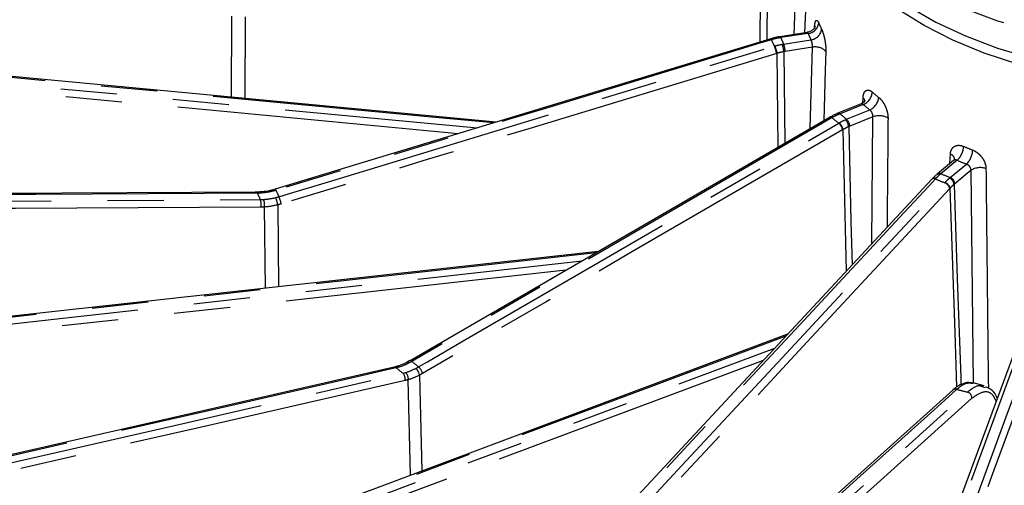
# Model space of a CAD drawing. Extents: x 5 to 415, y 5 to 292.
# Drawn here: x 153 to 176, y 127 to 138 of the extents above; entities that cross this region are included whole.
import ezdxf

# ---------------------------------------------------------------- set-up
doc = ezdxf.new("R2010")
doc.units = 0
doc.linetypes.add('PHANTOM', pattern=[12.7, 6.35, -1.27, 1.27, -1.27, 1.27, -1.27])
doc.layers.get('0').update_dxf_attribs({"linetype": 'CONTINUOUS'})

msp = doc.modelspace()

# ---------------------------------------------------------------- linework, layer by layer
at = {"color": 0, "linetype": 'CONTINUOUS'}
for p, q in [((171.216, 141.413), (171.062, 137.823)), ((171.118, 137.663), (170.499, 137.567)), ((171.062, 137.824), (171.055, 137.653)), ((170.293, 137.52), (159.124, 134.128)), ((172.334, 136.055), (171.809, 135.843)), ((171.633, 135.756), (162.162, 130.263)), ((174.418, 134.777), (174.05, 134.474)), ((173.926, 134.356), (167.294, 127.223)), ((159.123, 134.133), (159.019, 134.1)), ((159.124, 134.128), (159.124, 134.128)), ((158.698, 134.062), (147.633, 134)), ((158.775, 134.07), (158.668, 134.062)), ((176.898, 133.479), (173.906, 125.366)), ((166.404, 132.724), (149.571, 130.866)), ((170.675, 130.86), (156.094, 125.411)), ((161.804, 130.118), (152.421, 127.975)), ((161.868, 130.14), (161.78, 130.113)), ((162.16, 130.267), (162.073, 130.215)), ((175.105, 129.697), (174.861, 129.763)), ((175.097, 129.67), (175.129, 129.66)), ((174.399, 129.601), (165.44, 121.562))]:
    msp.add_line(p, q, dxfattribs=at)
at = {"color": 0, "linetype": 'PHANTOM'}
for p, q in [((170.056, 137.448), (170.062, 139.102)), ((170.215, 139.106), (170.209, 137.495)), ((170.819, 137.617), (170.881, 139.072)), ((158.135, 136.202), (158.141, 138.027)), ((158.448, 138.012), (158.441, 136.173)), ((171.134, 137.641), (170.518, 137.546)), ((170.585, 137.402), (171.201, 137.497)), ((170.462, 135.077), (170.44, 137.194)), ((170.588, 137.229), (170.61, 135.163)), ((171.234, 137.329), (170.617, 137.234)), ((171.185, 135.497), (171.234, 137.329)), ((172.369, 136.075), (172.376, 136.195)), ((172.378, 136.04), (171.856, 135.829)), ((172.004, 135.707), (172.526, 135.918)), ((172.599, 135.76), (172.076, 135.549)), ((172.576, 132.904), (172.599, 135.76)), ((172.001, 132.286), (171.925, 135.476)), ((174.495, 134.781), (174.13, 134.479)), ((174.332, 134.706), (174.344, 134.92)), ((174.342, 134.394), (174.707, 134.695)), ((174.81, 134.556), (174.444, 134.254)), ((174.866, 129.761), (174.81, 134.556)), ((158.901, 131.896), (158.881, 133.729)), ((159.178, 133.776), (159.198, 131.929))]:
    msp.add_line(p, q, dxfattribs=at)
at = {"color": 0, "linetype": 'PHANTOM', "flags": 128}
for points in [[(171.247, 142.034), (171.303, 141.54), (171.447, 141.049), (171.678, 140.57), (171.993, 140.106), (172.389, 139.664), (172.862, 139.248), (173.406, 138.862), (174.016, 138.51), (174.686, 138.196), (175.408, 137.924), (176.174, 137.696), (176.977, 137.515), (177.808, 137.382), (178.659, 137.299), (179.519, 137.268), (180.381, 137.287), (181.234, 137.358), (182.071, 137.479), (182.881, 137.649), (183.657, 137.866), (184.39, 138.128), (185.073, 138.432), (185.698, 138.775), (186.258, 139.153), (186.748, 139.563), (187.163, 139.999), (187.497, 140.458), (187.748, 140.934), (187.913, 141.423), (187.99, 141.919), (187.996, 142.102)], [(187.795, 140.154), (187.695, 139.936), (187.41, 139.464), (187.043, 139.011), (186.598, 138.583), (186.078, 138.183), (185.49, 137.816), (184.84, 137.487), (184.134, 137.197), (183.381, 136.951), (182.587, 136.751), (181.763, 136.599), (180.915, 136.496), (180.054, 136.445), (179.189, 136.445), (178.327, 136.496), (177.48, 136.599), (176.655, 136.751), (175.862, 136.951), (175.109, 137.197), (174.403, 137.487), (173.753, 137.816), (173.165, 138.183), (172.645, 138.583), (172.199, 139.011), (171.832, 139.464), (171.548, 139.936), (171.447, 140.155)], [(170.308, 137.498), (170.071, 137.426), (169.119, 137.137), (165.314, 135.981), (159.139, 134.106)], [(170.308, 137.498), (170.303, 137.51), (170.298, 137.517), (170.294, 137.52), (170.293, 137.52)], [(170.322, 137.502), (170.316, 137.514), (170.311, 137.521), (170.307, 137.524), (170.306, 137.524)], [(170.486, 137.541), (170.48, 137.552), (170.474, 137.559), (170.469, 137.562), (170.467, 137.562)], [(170.518, 137.546), (170.512, 137.557), (170.506, 137.565), (170.5, 137.567), (170.499, 137.567)], [(164.048, 135.624), (162.645, 135.755), (146.677, 137.257)], [(159.206, 133.961), (159.444, 134.033), (160.395, 134.322), (164.2, 135.478), (170.375, 137.354)], [(170.428, 137.19), (164.843, 135.494), (162.546, 134.796), (159.259, 133.798)], [(171.536, 137.235), (171.524, 136.815), (171.493, 135.675)], [(146.699, 137.108), (146.944, 137.085), (147.926, 136.993), (151.85, 136.624), (163.68, 135.512)], [(163.25, 135.381), (157.249, 135.945), (156.061, 136.057), (146.689, 136.938)], [(171.678, 135.742), (171.476, 135.625), (170.669, 135.157), (167.442, 133.285), (162.206, 130.248)], [(171.678, 135.742), (171.664, 135.751), (171.652, 135.757), (171.641, 135.759), (171.633, 135.756), (171.633, 135.756)], [(162.354, 130.126), (162.556, 130.242), (163.363, 130.71), (166.589, 132.582), (171.826, 135.619)], [(171.915, 135.47), (167.179, 132.723), (165.231, 131.593), (162.443, 129.976)], [(172.051, 135.539), (172.102, 133.399), (172.126, 132.42)], [(174.005, 134.361), (173.864, 134.209), (173.299, 133.602), (171.039, 131.172), (167.373, 127.228)], [(159.066, 134.085), (159.06, 134.097), (159.055, 134.104), (159.051, 134.107), (159.05, 134.107)], [(167.585, 127.143), (167.726, 127.295), (168.291, 127.902), (170.55, 130.332), (174.217, 134.275)], [(174.331, 134.147), (171.015, 130.581), (169.651, 129.114), (167.699, 127.014)], [(174.493, 129.668), (174.451, 130.904), (174.338, 134.155)], [(174.427, 134.239), (174.5, 132.113), (174.577, 129.886), (174.582, 129.726)], [(158.72, 134.041), (158.482, 134.039), (157.531, 134.034), (153.726, 134.013), (147.655, 133.978)], [(147.722, 133.834), (147.96, 133.836), (148.911, 133.841), (152.716, 133.862), (158.787, 133.897)], [(158.72, 134.041), (158.713, 134.052), (158.706, 134.059), (158.699, 134.062), (158.698, 134.062)], [(158.799, 133.727), (153.267, 133.696), (147.734, 133.664)], [(177.01, 133.524), (176.946, 133.351), (176.691, 132.66), (175.672, 129.896), (174.017, 125.411)], [(174.267, 125.372), (174.331, 125.545), (174.586, 126.236), (175.605, 129), (177.26, 133.485)], [(177.386, 133.381), (175.89, 129.325), (175.274, 127.656), (174.393, 125.269)], [(166.356, 132.696), (164.132, 132.451), (149.605, 130.848)], [(149.714, 130.713), (149.937, 130.737), (150.83, 130.836), (154.4, 131.23), (166.043, 132.514)], [(165.678, 132.303), (159.355, 131.605), (158.274, 131.486), (149.748, 130.545)], [(170.633, 130.814), (170.273, 130.68), (167.488, 129.639), (156.154, 125.404)], [(156.336, 125.298), (156.51, 125.363), (157.207, 125.623), (159.992, 126.664), (170.385, 130.548)], [(161.85, 130.104), (161.649, 130.058), (160.842, 129.874), (157.615, 129.137), (152.467, 127.96)], [(170.123, 130.266), (163.905, 127.942), (163.062, 127.627), (156.41, 125.142)], [(152.615, 127.838), (152.817, 127.884), (153.623, 128.069), (156.85, 128.806), (161.998, 129.982)], [(162.375, 129.939), (162.427, 127.786), (162.427, 127.778)], [(162.053, 129.819), (157.361, 128.747), (152.67, 127.675)], [(162.175, 127.683), (162.175, 127.684), (162.123, 129.837)], [(174.492, 129.62), (174.388, 129.527), (173.972, 129.153), (172.307, 127.659), (165.533, 121.581)], [(165.767, 121.518), (165.871, 121.611), (166.287, 121.984), (167.952, 123.478), (174.726, 129.557)], [(174.831, 129.419), (170.351, 125.399), (169.847, 124.947), (165.872, 121.379)]]:
    msp.add_lwpolyline(points, dxfattribs=at)
at = {"color": 0, "linetype": 'CONTINUOUS', "flags": 128}
for points in [[(171.246, 141.49), (171.247, 141.424), (171.303, 140.927), (171.447, 140.437), (171.678, 139.957), (171.993, 139.494), (172.389, 139.052), (172.862, 138.635), (173.406, 138.249), (174.016, 137.897), (174.686, 137.584), (175.408, 137.311), (176.174, 137.083)], [(164.104, 135.64), (152.072, 136.772), (146.667, 137.28)], [(162.162, 130.263), (162.161, 130.263), (162.161, 130.263)]]:
    msp.add_lwpolyline(points, dxfattribs=at)
at = {"color": 0, "linetype": 'PHANTOM'}
for centre, radius, start, end in [((171.107, 137.911), 0.272, 275.622, 351.9676), ((174.513, 139.244), 3.423, 203.606, 206.191), ((174.363, 139.052), 3.524, 203.6062, 206.1907), ((171.168, 137.771), 0.276, 276.9296, 352.1191), ((173.85, 139.054), 3.868, 203.7177, 206.0787), ((173.979, 139.065), 3.779, 203.6934, 206.1036), ((169.513, 136.986), 0.937, 12.562, 23.0642), ((169.574, 137.013), 0.885, 11.7917, 22.9174), ((170.076, 137.208), 0.513, 2.3603, 21.5889), ((170.141, 137.229), 0.477, 0.5341, 21.2325), ((171.301, 137.013), 0.323, 43.4354, 101.9599), ((172.251, 136.35), 0.335, 292.2415, 354.4769), ((176.504, 140.925), 6.049, 229.6116, 231.3806), ((172.307, 136.114), 0.106, 358.351, 49.34), ((172.388, 136.23), 0.342, 293.7938, 354.7356), ((176.414, 140.785), 6.229, 229.6119, 231.38), ((176.102, 140.956), 6.839, 229.6887, 231.3035), ((171.794, 135.786), 0.0466, 42.0121, 105.4701), ((171.821, 135.797), 0.0475, 42.6384, 104.5704), ((176.179, 140.922), 6.681, 229.6718, 231.3203), ((171.813, 135.522), 0.238, 4.1081, 46.7473), ((171.845, 135.539), 0.231, 2.4166, 46.4867), ((172.737, 135.381), 0.404, 60.2355, 110.0761), ((171.627, 135.399), 0.297, 13.7752, 47.7318), ((171.641, 135.41), 0.291, 13.0286, 47.6303), ((174.189, 135.115), 0.453, 312.5501, 357.4713), ((178.55, 144.468), 10.155, 247.3643, 248.6165), ((174.378, 135.03), 0.47, 314.4847, 357.6934), ((174.297, 134.786), 0.143, 5.3847, 70.6651), ((178.521, 144.434), 10.459, 247.3646, 248.6163), ((175.02, 134.22), 0.396, 71.5, 122.0733), ((173.969, 134.302), 0.0689, 58.803, 128.774), ((173.977, 134.31), 0.0693, 59.0457, 128.7699), ((178.414, 144.963), 11.482, 247.4188, 248.5619), ((174.075, 134.397), 0.0751, 62.0631, 126.874), ((174.095, 134.412), 0.0764, 62.5928, 125.5069), ((178.439, 144.836), 11.218, 247.4069, 248.5739), ((174.256, 134.219), 0.172, 6.8195, 67.2021), ((174.275, 134.238), 0.169, 5.3943, 66.9855), ((159.104, 134.098), 0.0361, 11.9123, 55.4813), ((166.9, 137.62), 8.52, 204.363, 205.4337), ((174.145, 134.096), 0.193, 15.273, 68.011), ((174.153, 134.106), 0.191, 14.6003, 67.9287), ((166.65, 137.634), 8.706, 204.3751, 205.4208), ((158.765, 134.035), 0.0311, 14.8167, 70.364), ((158.481, 133.789), 0.324, 348.8531, 19.3268), ((158.521, 133.774), 0.363, 353.0093, 20.1898), ((158.48, 133.673), 0.706, 8.3164, 22.2652), ((158.344, 133.594), 0.937, 12.5616, 23.0737), ((161.814, 130.067), 0.0524, 45.5293, 99.9221), ((171.698, 141.897), 15.364, 230.1379, 230.8544), ((161.877, 130.085), 0.0513, 44.7238, 98.5119), ((162.109, 130.184), 0.0458, 41.0621, 103.7724), ((162.171, 130.218), 0.0461, 40.4018, 100.5082), ((171.858, 141.804), 15.057, 230.13, 230.8625), ((162.109, 129.894), 0.27, 9.6915, 47.1873), ((162.155, 129.906), 0.297, 13.7721, 47.7618), ((161.863, 129.846), 0.192, 351.9114, 45.1069), ((161.92, 129.853), 0.204, 355.6103, 45.7457), ((174.463, 129.526), 0.0989, 72.7942, 129.9901), ((179.025, 145.991), 16.987, 254.5247, 255.3423), ((174.688, 129.42), 0.143, 359.609, 74.5277)]:
    msp.add_arc(centre, radius, start, end, dxfattribs=at)
at = {"color": 0, "linetype": 'CONTINUOUS'}
msp.add_arc((171.655, 135.72), 0.0444, 39.9272, 104.2925, dxfattribs=at)
at = {"color": 0, "linetype": 'PHANTOM'}
for points, knots in [([(171.282, 137.781), (171.284, 137.819), (171.288, 137.852), (171.299, 137.902), (171.306, 137.92), (171.318, 137.933), (171.323, 137.935), (171.332, 137.935), (171.337, 137.933), (171.348, 137.923), (171.353, 137.916), (171.365, 137.898), (171.37, 137.887), (171.376, 137.873)], [0, 0, 0, 0, 0.25, 0.25, 0.5, 0.5, 0.625, 0.625, 0.75, 0.75, 0.875, 0.875, 1, 1, 1, 1]), ([(171.134, 137.641), (171.131, 137.648), (171.125, 137.661), (171.121, 137.662), (171.118, 137.663)], [0, 0, 0, 0, 0.489703, 1, 1, 1, 1]), ([(171.441, 137.733), (171.454, 137.707), (171.467, 137.673), (171.491, 137.595), (171.502, 137.55), (171.515, 137.481), (171.519, 137.458), (171.526, 137.411), (171.529, 137.388), (171.535, 137.319), (171.537, 137.275), (171.536, 137.235)], [0, 0, 0, 0, 0.25, 0.25, 0.5, 0.5, 0.625, 0.625, 0.75, 0.75, 1, 1, 1, 1]), ([(171.234, 137.329), (171.237, 137.356), (171.234, 137.39), (171.221, 137.451), (171.211, 137.479), (171.201, 137.497)], [0, 0, 0, 0, 0.5, 0.5, 1, 1, 1, 1]), ([(172.376, 136.195), (172.378, 136.233), (172.385, 136.267), (172.402, 136.307), (172.408, 136.319), (172.423, 136.339), (172.432, 136.346), (172.451, 136.358), (172.461, 136.362), (172.483, 136.365), (172.495, 136.364), (172.531, 136.355), (172.558, 136.341), (172.585, 136.318)], [0, 0, 0, 0, 0.25, 0.25, 0.375, 0.375, 0.5, 0.5, 0.625, 0.625, 0.75, 0.75, 1, 1, 1, 1]), ([(172.729, 136.199), (172.743, 136.188), (172.756, 136.175), (172.783, 136.146), (172.797, 136.129), (172.822, 136.094), (172.835, 136.075), (172.857, 136.035), (172.868, 136.014), (172.897, 135.95), (172.913, 135.904), (172.933, 135.816), (172.938, 135.772), (172.938, 135.732)], [0, 0, 0, 0, 0.125, 0.125, 0.25, 0.25, 0.375, 0.375, 0.5, 0.5, 0.75, 0.75, 1, 1, 1, 1]), ([(172.378, 136.04), (172.374, 136.043), (172.362, 136.053), (172.347, 136.059), (172.338, 136.055), (172.335, 136.053)], [0, 0, 0, 0, 0.264655, 0.737859, 1, 1, 1, 1]), ([(172.599, 135.76), (172.601, 135.788), (172.593, 135.821), (172.565, 135.878), (172.546, 135.903), (172.526, 135.918)], [0, 0, 0, 0, 0.5, 0.5, 1, 1, 1, 1]), ([(172.938, 135.732), (172.937, 135.591), (172.93, 134.889), (172.923, 134.068), (172.917, 133.389), (172.916, 133.27)], [0, 0, 0, 0, 0.171148, 0.85574, 1, 1, 1, 1]), ([(174.344, 134.92), (174.346, 134.959), (174.355, 134.994), (174.378, 135.039), (174.388, 135.052), (174.409, 135.075), (174.422, 135.085), (174.449, 135.102), (174.463, 135.108), (174.495, 135.116), (174.512, 135.119), (174.565, 135.119), (174.603, 135.111), (174.642, 135.095)], [0, 0, 0, 0, 0.25, 0.25, 0.375, 0.375, 0.5, 0.5, 0.625, 0.625, 0.75, 0.75, 1, 1, 1, 1]), ([(174.847, 135.012), (174.867, 135.004), (174.887, 134.994), (174.925, 134.972), (174.944, 134.959), (174.98, 134.929), (174.997, 134.914), (175.029, 134.879), (175.045, 134.861), (175.086, 134.803), (175.108, 134.762), (175.138, 134.678), (175.146, 134.636), (175.146, 134.596)], [0, 0, 0, 0, 0.125, 0.125, 0.25, 0.25, 0.375, 0.375, 0.5, 0.5, 0.75, 0.75, 1, 1, 1, 1]), ([(174.495, 134.781), (174.489, 134.783), (174.472, 134.79), (174.445, 134.791), (174.426, 134.786), (174.419, 134.777), (174.419, 134.777)], [0, 0, 0, 0, 0.212057, 0.591212, 0.9698, 1, 1, 1, 1]), ([(174.81, 134.556), (174.811, 134.584), (174.8, 134.614), (174.761, 134.665), (174.734, 134.685), (174.707, 134.695)], [0, 0, 0, 0, 0.5, 0.5, 1, 1, 1, 1]), ([(175.146, 134.596), (175.148, 134.455), (175.155, 133.753), (175.173, 132.104), (175.189, 130.595), (175.2, 129.648)], [0, 0, 0, 0, 0.0851148, 0.4255741, 1, 1, 1, 1]), ([(174.857, 129.748), (174.794, 129.757), (174.704, 129.77), (174.573, 129.688), (174.515, 129.639), (174.492, 129.62)], [0, 0, 0, 0, 0.574099, 0.829356, 1, 1, 1, 1]), ([(174.726, 129.557), (174.821, 129.631), (174.957, 129.737), (175.065, 129.686), (175.097, 129.67)], [0, 0, 0, 0, 0.694904, 1, 1, 1, 1]), ([(175.377, 129.354), (175.353, 129.402), (175.281, 129.548), (175.089, 129.593), (174.917, 129.477), (174.831, 129.419)], [0, 0, 0, 0, 0.196037, 0.598015, 1, 1, 1, 1])]:
    msp.add_open_spline(points, degree=3, knots=knots, dxfattribs=at)
at = {"color": 0, "linetype": 'CONTINUOUS'}
for points, knots in [([(171.293, 137.801), (171.293, 137.801), (171.294, 137.803), (171.291, 137.793), (171.278, 137.766), (171.243, 137.72), (171.185, 137.678), (171.138, 137.67), (171.117, 137.667)], [0, 0, 0, 0, 0.025297, 0.141401, 0.288331, 0.51315, 0.79183, 1, 1, 1, 1]), ([(170.306, 137.524), (170.303, 137.523), (170.299, 137.522), (170.294, 137.521), (170.293, 137.52)], [0, 0, 0, 0, 0.698532, 1, 1, 1, 1]), ([(170.467, 137.561), (170.439, 137.556), (170.384, 137.548), (170.332, 137.528), (170.307, 137.518)], [0, 0, 0, 0, 0.529403, 1, 1, 1, 1]), ([(170.499, 137.567), (170.492, 137.566), (170.481, 137.565), (170.47, 137.563), (170.467, 137.562)], [0, 0, 0, 0, 0.699565, 1, 1, 1, 1]), ([(172.415, 136.129), (172.415, 136.129), (172.415, 136.129), (172.406, 136.108), (172.378, 136.075), (172.346, 136.063), (172.332, 136.059)], [0, 0, 0, 0, 0.118771, 0.358375, 0.737868, 1, 1, 1, 1]), ([(171.644, 135.763), (171.641, 135.761), (171.638, 135.759), (171.634, 135.757), (171.633, 135.756)], [0, 0, 0, 0, 0.699381, 1, 1, 1, 1]), ([(171.782, 135.83), (171.757, 135.82), (171.71, 135.801), (171.666, 135.771), (171.645, 135.757)], [0, 0, 0, 0, 0.529163, 1, 1, 1, 1]), ([(171.809, 135.843), (171.802, 135.84), (171.793, 135.837), (171.784, 135.832), (171.782, 135.831)], [0, 0, 0, 0, 0.699866, 1, 1, 1, 1]), ([(174.439, 134.804), (174.439, 134.804), (174.44, 134.807), (174.435, 134.791), (174.422, 134.782), (174.416, 134.779)], [0, 0, 0, 0, 0.066153, 0.633162, 1, 1, 1, 1]), ([(173.933, 134.363), (173.931, 134.362), (173.929, 134.359), (173.927, 134.357), (173.926, 134.356)], [0, 0, 0, 0, 0.646338, 1, 1, 1, 1]), ([(174.031, 134.456), (174.014, 134.442), (173.98, 134.415), (173.949, 134.377), (173.935, 134.359)], [0, 0, 0, 0, 0.528804, 1, 1, 1, 1]), ([(174.05, 134.474), (174.046, 134.47), (174.039, 134.465), (174.033, 134.459), (174.031, 134.457)], [0, 0, 0, 0, 0.700388, 1, 1, 1, 1]), ([(159.049, 134.109), (159.021, 134.102), (158.93, 134.077), (158.838, 134.074), (158.775, 134.072)], [0, 0, 0, 0, 0.306973, 1, 1, 1, 1]), ([(162.098, 130.23), (162.074, 130.217), (161.997, 130.176), (161.921, 130.156), (161.868, 130.142)], [0, 0, 0, 0, 0.307079, 1, 1, 1, 1]), ([(174.863, 129.757), (174.817, 129.766), (174.718, 129.786), (174.56, 129.722), (174.449, 129.656), (174.388, 129.589), (174.382, 129.582)], [0, 0, 0, 0, 0.280237, 0.600326, 0.957945, 1, 1, 1, 1]), ([(175.4, 129.417), (175.393, 129.436), (175.359, 129.522), (175.277, 129.616), (175.184, 129.659), (175.146, 129.676)], [0, 0, 0, 0, 0.1426312, 0.6457709, 1, 1, 1, 1])]:
    msp.add_open_spline(points, degree=3, knots=knots, dxfattribs=at)
at = {"color": 0, "linetype": 'PHANTOM'}
for points in [[(170.322, 137.502), (170.317, 137.501), (170.313, 137.5), (170.308, 137.498)], [(170.486, 137.541), (170.431, 137.531), (170.376, 137.518), (170.322, 137.502)], [(170.518, 137.546), (170.507, 137.544), (170.497, 137.543), (170.486, 137.541)], [(170.375, 137.354), (170.38, 137.355), (170.384, 137.356), (170.389, 137.358)], [(170.389, 137.358), (170.443, 137.374), (170.498, 137.387), (170.553, 137.396)], [(170.44, 137.194), (170.436, 137.193), (170.432, 137.192), (170.428, 137.19)], [(170.588, 137.229), (170.538, 137.22), (170.489, 137.208), (170.44, 137.194)], [(170.553, 137.396), (170.564, 137.398), (170.574, 137.4), (170.585, 137.402)], [(170.617, 137.234), (170.608, 137.232), (170.598, 137.23), (170.588, 137.229)], [(171.689, 135.748), (171.685, 135.746), (171.681, 135.744), (171.678, 135.742)], [(171.828, 135.817), (171.781, 135.797), (171.735, 135.774), (171.689, 135.748)], [(171.856, 135.829), (171.846, 135.825), (171.837, 135.821), (171.828, 135.817)], [(171.837, 135.625), (171.884, 135.652), (171.93, 135.675), (171.977, 135.695)], [(171.977, 135.695), (171.986, 135.699), (171.995, 135.703), (172.004, 135.707)], [(171.826, 135.619), (171.83, 135.621), (171.834, 135.623), (171.837, 135.625)], [(171.925, 135.476), (171.922, 135.474), (171.918, 135.472), (171.915, 135.47)], [(172.051, 135.539), (172.009, 135.52), (171.967, 135.499), (171.925, 135.476)], [(172.076, 135.549), (172.067, 135.546), (172.059, 135.542), (172.051, 135.539)], [(174.013, 134.37), (174.01, 134.367), (174.008, 134.364), (174.005, 134.361)], [(174.111, 134.463), (174.078, 134.435), (174.045, 134.404), (174.013, 134.37)], [(174.13, 134.479), (174.123, 134.474), (174.117, 134.469), (174.111, 134.463)], [(174.225, 134.284), (174.257, 134.318), (174.29, 134.349), (174.322, 134.378)], [(174.322, 134.378), (174.329, 134.383), (174.335, 134.388), (174.342, 134.394)], [(159.066, 134.085), (158.976, 134.062), (158.885, 134.048), (158.795, 134.043)], [(159.139, 134.106), (159.115, 134.098), (159.091, 134.092), (159.066, 134.085)], [(174.217, 134.275), (174.22, 134.278), (174.223, 134.281), (174.225, 134.284)], [(174.338, 134.155), (174.336, 134.152), (174.334, 134.15), (174.331, 134.147)], [(174.427, 134.239), (174.397, 134.214), (174.368, 134.186), (174.338, 134.155)], [(174.444, 134.254), (174.438, 134.249), (174.432, 134.244), (174.427, 134.239)], [(158.795, 134.043), (158.77, 134.042), (158.745, 134.041), (158.72, 134.041)], [(158.787, 133.897), (158.812, 133.897), (158.837, 133.897), (158.862, 133.899)], [(158.862, 133.899), (158.952, 133.905), (159.043, 133.919), (159.133, 133.941)], [(159.133, 133.941), (159.158, 133.947), (159.182, 133.954), (159.206, 133.961)], [(158.881, 133.729), (158.854, 133.728), (158.826, 133.727), (158.799, 133.727)], [(159.178, 133.776), (159.079, 133.751), (158.98, 133.735), (158.881, 133.729)], [(159.259, 133.798), (159.232, 133.79), (159.205, 133.782), (159.178, 133.776)], [(161.914, 130.121), (161.892, 130.114), (161.871, 130.109), (161.85, 130.104)], [(162.144, 130.214), (162.067, 130.174), (161.991, 130.143), (161.914, 130.121)], [(162.062, 129.998), (162.139, 130.021), (162.215, 130.052), (162.292, 130.092)], [(162.206, 130.248), (162.185, 130.236), (162.165, 130.225), (162.144, 130.214)], [(162.292, 130.092), (162.313, 130.102), (162.334, 130.114), (162.354, 130.126)], [(161.998, 129.982), (162.02, 129.987), (162.041, 129.992), (162.062, 129.998)], [(162.375, 129.939), (162.291, 129.896), (162.207, 129.862), (162.123, 129.837)], [(162.443, 129.976), (162.42, 129.963), (162.398, 129.951), (162.375, 129.939)], [(162.123, 129.837), (162.099, 129.83), (162.076, 129.824), (162.053, 129.819)]]:
    msp.add_open_spline(points, degree=3, dxfattribs=at)

doc.saveas('drawing.dxf')
